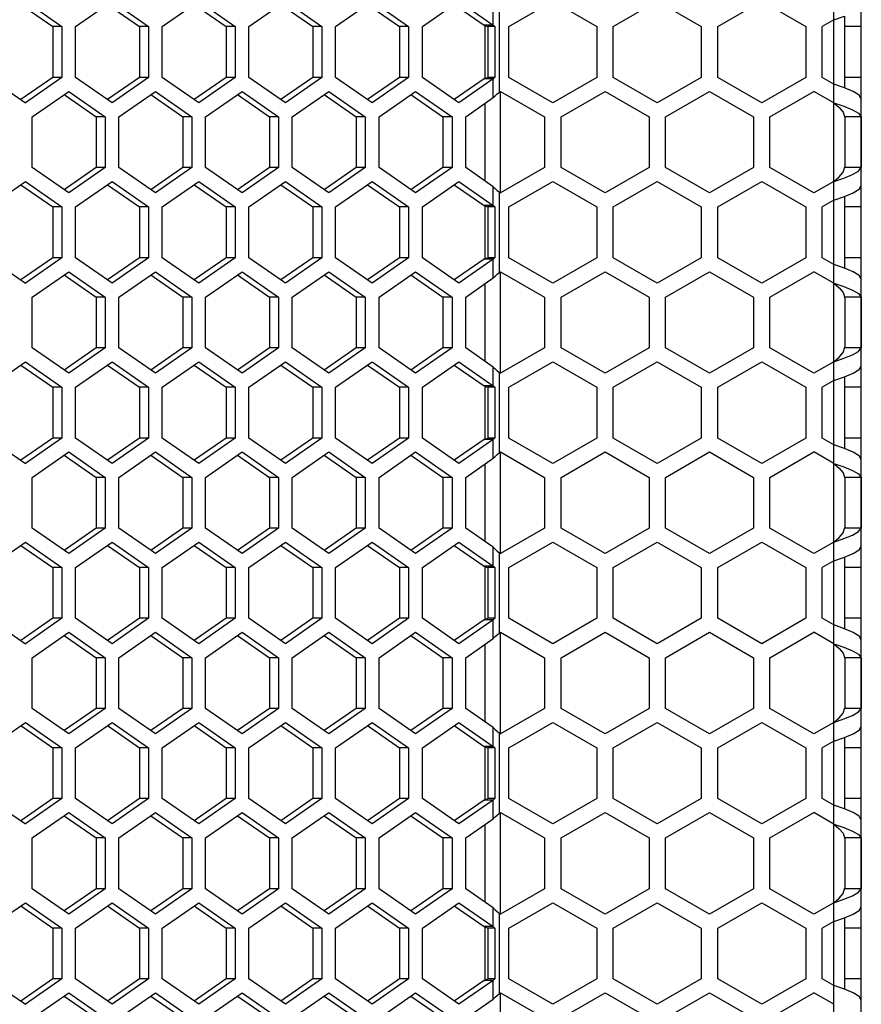
# Model space of a CAD drawing. Units: millimetres. Extents: x 58 to 3255, y 65 to 1877.
# Drawn here: x 786 to 862, y 678 to 767 of the extents above; entities that cross this region are included whole.
import ezdxf

# ---------------------------------------------------------------- set-up
doc = ezdxf.new("R2010")
doc.units = ezdxf.units.MM
doc.header["$LTSCALE"] = 181.49824
doc.layers.get('0').update_dxf_attribs({"linetype": 'CONTINUOUS'})

msp = doc.modelspace()

# ---------------------------------------------------------------- linework, layer by layer
at = {"color": 9, "linetype": 'Continuous'}
for p, q in [((859.898, 613.303), (859.898, 1407.303)), ((828.931, 766.745), (828.931, 768.45)), ((829.489, 760.66), (829.489, 767.945)), ((828.199, 761.86), (828.199, 766.745)), ((828.931, 760.155), (828.931, 761.86)), ((829.594, 751.545), (829.594, 760.721)), ((828.199, 752.56), (828.199, 759.645)), ((828.931, 750.345), (828.931, 752.05)), ((829.489, 744.26), (829.489, 751.545)), ((828.199, 745.46), (828.199, 750.345)), ((828.931, 743.755), (828.931, 745.46)), ((829.594, 735.145), (829.594, 744.321)), ((828.199, 736.16), (828.199, 743.245)), ((828.931, 733.945), (828.931, 735.65)), ((829.489, 727.86), (829.489, 735.145)), ((828.199, 729.06), (828.199, 733.945)), ((828.931, 727.355), (828.931, 729.06)), ((829.594, 718.745), (829.594, 727.921)), ((828.199, 719.76), (828.199, 726.845)), ((828.931, 717.545), (828.931, 719.25)), ((829.489, 711.46), (829.489, 718.745)), ((828.199, 712.66), (828.199, 717.545)), ((828.931, 710.955), (828.931, 712.66)), ((829.594, 702.345), (829.594, 711.521)), ((828.199, 703.36), (828.199, 710.445)), ((828.931, 701.145), (828.931, 702.85)), ((829.489, 695.06), (829.489, 702.345)), ((828.199, 696.26), (828.199, 701.145)), ((828.931, 694.555), (828.931, 696.26)), ((829.594, 685.945), (829.594, 695.121)), ((828.199, 686.96), (828.199, 694.045)), ((828.931, 684.745), (828.931, 686.45)), ((829.489, 678.66), (829.489, 685.945)), ((828.199, 679.86), (828.199, 684.745)), ((828.931, 678.155), (828.931, 679.86)), ((829.594, 669.545), (829.594, 678.721))]:
    msp.add_line(p, q, dxfattribs=at)
at = {"color": 3, "linetype": 'Continuous'}
for p, q in [((862.398, 613.303), (862.398, 1407.303)), ((786.394, 768.921), (789.713, 766.612)), ((790.958, 766.612), (794.276, 768.921)), ((794.276, 768.921), (797.595, 766.612)), ((798.84, 766.612), (802.158, 768.921)), ((802.158, 768.921), (805.477, 766.612)), ((806.721, 766.612), (810.04, 768.921)), ((810.04, 768.921), (813.359, 766.612)), ((814.603, 766.612), (817.922, 768.921)), ((817.922, 768.921), (821.241, 766.612)), ((822.485, 766.612), (825.804, 768.921)), ((825.804, 768.921), (828.931, 766.745)), ((830.345, 766.612), (834.345, 768.921)), ((834.345, 768.921), (838.345, 766.612)), ((839.845, 766.612), (843.845, 768.921)), ((843.845, 768.921), (847.845, 766.612)), ((849.345, 766.612), (853.345, 768.921)), ((853.345, 768.921), (857.345, 766.612)), ((859.898, 767.22), (860.856, 767.555)), ((859.898, 767.22), (858.845, 766.612)), ((789.713, 766.612), (789.713, 761.993)), ((790.958, 761.993), (790.958, 766.612)), ((797.595, 766.612), (797.595, 761.993)), ((798.84, 761.993), (798.84, 766.612)), ((805.477, 766.612), (805.477, 761.993)), ((806.721, 761.993), (806.721, 766.612)), ((813.359, 766.612), (813.359, 761.993)), ((814.603, 761.993), (814.603, 766.612)), ((821.241, 766.612), (821.241, 761.993)), ((822.485, 761.993), (822.485, 766.612)), ((829.067, 766.612), (829.067, 761.993)), ((830.345, 761.993), (830.345, 766.612)), ((838.345, 766.612), (838.345, 761.993)), ((839.845, 761.993), (839.845, 766.612)), ((847.845, 766.612), (847.845, 761.993)), ((849.345, 761.993), (849.345, 766.612)), ((857.345, 766.612), (857.345, 761.993)), ((858.845, 761.993), (858.845, 766.612)), ((789.713, 761.993), (786.394, 759.684)), ((794.276, 759.684), (790.958, 761.993)), ((797.595, 761.993), (794.276, 759.684)), ((802.158, 759.684), (798.84, 761.993)), ((805.477, 761.993), (802.158, 759.684)), ((810.04, 759.684), (806.721, 761.993)), ((813.359, 761.993), (810.04, 759.684)), ((817.922, 759.684), (814.603, 761.993)), ((821.241, 761.993), (817.922, 759.684)), ((825.804, 759.684), (822.485, 761.993)), ((828.931, 761.86), (825.804, 759.684)), ((834.345, 759.684), (830.345, 761.993)), ((838.345, 761.993), (834.345, 759.684)), ((843.845, 759.684), (839.845, 761.993)), ((847.845, 761.993), (843.845, 759.684)), ((853.345, 759.684), (849.345, 761.993)), ((857.345, 761.993), (853.345, 759.684)), ((859.898, 761.385), (858.845, 761.993)), ((860.856, 761.05), (859.898, 761.385)), ((784.317, 761.13), (786.394, 759.684)), ((787.017, 758.412), (790.335, 760.721)), ((790.335, 760.721), (793.654, 758.412)), ((794.899, 758.412), (798.217, 760.721)), ((798.217, 760.721), (801.536, 758.412)), ((802.781, 758.412), (806.099, 760.721)), ((806.099, 760.721), (809.418, 758.412)), ((810.662, 758.412), (813.981, 760.721)), ((813.981, 760.721), (817.3, 758.412)), ((818.544, 758.412), (821.863, 760.721)), ((821.863, 760.721), (825.182, 758.412)), ((829.489, 760.66), (829.595, 760.721)), ((829.595, 760.721), (833.595, 758.412)), ((835.095, 758.412), (839.095, 760.721)), ((839.095, 760.721), (843.095, 758.412)), ((844.595, 758.412), (848.595, 760.721)), ((848.595, 760.721), (852.595, 758.412)), ((854.095, 758.412), (858.095, 760.721)), ((859.898, 759.68), (858.095, 760.721)), ((861.666, 760.715), (860.856, 761.05)), ((826.426, 758.412), (828.931, 760.155)), ((859.898, 759.68), (860.807, 759.363)), ((860.807, 759.363), (861.59, 759.046)), ((861.59, 759.046), (862.142, 758.729)), ((862.142, 758.729), (862.389, 758.412)), ((787.017, 753.793), (787.017, 758.412)), ((793.654, 758.412), (793.654, 753.793)), ((794.899, 753.793), (794.899, 758.412)), ((801.536, 758.412), (801.536, 753.793)), ((802.781, 753.793), (802.781, 758.412)), ((809.418, 758.412), (809.418, 753.793)), ((810.662, 753.793), (810.662, 758.412)), ((817.3, 758.412), (817.3, 753.793)), ((818.544, 753.793), (818.544, 758.412)), ((825.182, 758.412), (825.182, 753.793)), ((826.426, 753.793), (826.426, 758.412)), ((833.595, 758.412), (833.595, 753.793)), ((835.095, 753.793), (835.095, 758.412)), ((843.095, 758.412), (843.095, 753.793)), ((844.595, 753.793), (844.595, 758.412)), ((852.595, 758.412), (852.595, 753.793)), ((854.095, 753.793), (854.095, 758.412)), ((862.389, 758.412), (862.389, 753.793)), ((790.335, 751.484), (787.017, 753.793)), ((793.654, 753.793), (790.335, 751.484)), ((798.217, 751.484), (794.899, 753.793)), ((801.536, 753.793), (798.217, 751.484)), ((806.099, 751.484), (802.781, 753.793)), ((809.418, 753.793), (806.099, 751.484)), ((813.981, 751.484), (810.662, 753.793)), ((817.3, 753.793), (813.981, 751.484)), ((821.863, 751.484), (818.544, 753.793)), ((825.182, 753.793), (821.863, 751.484)), ((828.931, 752.05), (826.426, 753.793)), ((833.595, 753.793), (829.595, 751.484)), ((839.095, 751.484), (835.095, 753.793)), ((843.095, 753.793), (839.095, 751.484)), ((848.595, 751.484), (844.595, 753.793)), ((852.595, 753.793), (848.595, 751.484)), ((858.095, 751.484), (854.095, 753.793)), ((861.59, 753.159), (862.142, 753.476)), ((862.142, 753.476), (862.389, 753.793)), ((784.317, 751.075), (786.394, 752.521)), ((786.394, 752.521), (789.713, 750.212)), ((790.958, 750.212), (794.276, 752.521)), ((794.276, 752.521), (797.595, 750.212)), ((798.84, 750.212), (802.158, 752.521)), ((802.158, 752.521), (805.477, 750.212)), ((806.721, 750.212), (810.04, 752.521)), ((810.04, 752.521), (813.359, 750.212)), ((814.603, 750.212), (817.922, 752.521)), ((817.922, 752.521), (821.241, 750.212)), ((822.485, 750.212), (825.804, 752.521)), ((825.804, 752.521), (828.931, 750.345)), ((830.345, 750.212), (834.345, 752.521)), ((834.345, 752.521), (838.345, 750.212)), ((839.845, 750.212), (843.845, 752.521)), ((843.845, 752.521), (847.845, 750.212)), ((849.345, 750.212), (853.345, 752.521)), ((853.345, 752.521), (857.345, 750.212)), ((859.898, 752.525), (858.095, 751.484)), ((859.898, 752.525), (860.807, 752.842)), ((860.807, 752.842), (861.59, 753.159)), ((829.489, 751.545), (829.595, 751.484)), ((860.856, 751.155), (861.666, 751.49)), ((861.666, 751.49), (862.207, 751.824)), ((862.207, 751.824), (862.398, 752.16)), ((859.898, 750.82), (858.845, 750.212)), ((859.898, 750.82), (860.856, 751.155)), ((789.713, 750.212), (789.713, 745.593)), ((790.958, 745.593), (790.958, 750.212)), ((797.595, 750.212), (797.595, 745.593)), ((798.84, 745.593), (798.84, 750.212)), ((805.477, 750.212), (805.477, 745.593)), ((806.721, 745.593), (806.721, 750.212)), ((813.359, 750.212), (813.359, 745.593)), ((814.603, 745.593), (814.603, 750.212)), ((821.241, 750.212), (821.241, 745.593)), ((822.485, 745.593), (822.485, 750.212)), ((829.067, 750.212), (829.067, 745.593)), ((830.345, 745.593), (830.345, 750.212)), ((838.345, 750.212), (838.345, 745.593)), ((839.845, 745.593), (839.845, 750.212)), ((847.845, 750.212), (847.845, 745.593)), ((849.345, 745.593), (849.345, 750.212)), ((857.345, 750.212), (857.345, 745.593)), ((858.845, 745.593), (858.845, 750.212)), ((789.713, 745.593), (786.394, 743.284)), ((794.276, 743.284), (790.958, 745.593)), ((797.595, 745.593), (794.276, 743.284)), ((802.158, 743.284), (798.84, 745.593)), ((805.477, 745.593), (802.158, 743.284)), ((810.04, 743.284), (806.721, 745.593)), ((813.359, 745.593), (810.04, 743.284)), ((817.922, 743.284), (814.603, 745.593)), ((821.241, 745.593), (817.922, 743.284)), ((825.804, 743.284), (822.485, 745.593)), ((828.931, 745.46), (825.804, 743.284)), ((834.345, 743.284), (830.345, 745.593)), ((838.345, 745.593), (834.345, 743.284)), ((843.845, 743.284), (839.845, 745.593)), ((847.845, 745.593), (843.845, 743.284)), ((853.345, 743.284), (849.345, 745.593)), ((857.345, 745.593), (853.345, 743.284)), ((859.898, 744.985), (858.845, 745.593)), ((784.317, 744.73), (786.394, 743.284)), ((787.017, 742.012), (790.335, 744.321)), ((790.335, 744.321), (793.654, 742.012)), ((794.899, 742.012), (798.217, 744.321)), ((798.217, 744.321), (801.536, 742.012)), ((802.781, 742.012), (806.099, 744.321)), ((806.099, 744.321), (809.418, 742.012)), ((810.662, 742.012), (813.981, 744.321)), ((813.981, 744.321), (817.3, 742.012)), ((818.544, 742.012), (821.863, 744.321)), ((821.863, 744.321), (825.182, 742.012)), ((829.489, 744.26), (829.595, 744.321)), ((829.595, 744.321), (833.595, 742.012)), ((835.095, 742.012), (839.095, 744.321)), ((839.095, 744.321), (843.095, 742.012)), ((844.595, 742.012), (848.595, 744.321)), ((848.595, 744.321), (852.595, 742.012)), ((854.095, 742.012), (858.095, 744.321)), ((859.898, 743.28), (858.095, 744.321)), ((860.856, 744.65), (859.898, 744.985)), ((861.666, 744.315), (860.856, 744.65)), ((826.426, 742.012), (828.931, 743.755)), ((859.898, 743.28), (860.807, 742.963)), ((860.807, 742.963), (861.59, 742.646)), ((861.59, 742.646), (862.142, 742.329)), ((787.017, 737.393), (787.017, 742.012)), ((793.654, 742.012), (793.654, 737.393)), ((794.899, 737.393), (794.899, 742.012)), ((801.536, 742.012), (801.536, 737.393)), ((802.781, 737.393), (802.781, 742.012)), ((809.418, 742.012), (809.418, 737.393)), ((810.662, 737.393), (810.662, 742.012)), ((817.3, 742.012), (817.3, 737.393)), ((818.544, 737.393), (818.544, 742.012)), ((825.182, 742.012), (825.182, 737.393)), ((826.426, 737.393), (826.426, 742.012)), ((833.595, 742.012), (833.595, 737.393)), ((835.095, 737.393), (835.095, 742.012)), ((843.095, 742.012), (843.095, 737.393)), ((844.595, 737.393), (844.595, 742.012)), ((852.595, 742.012), (852.595, 737.393)), ((854.095, 737.393), (854.095, 742.012)), ((862.142, 742.329), (862.389, 742.012)), ((862.389, 742.012), (862.389, 737.393)), ((790.335, 735.084), (787.017, 737.393)), ((793.654, 737.393), (790.335, 735.084)), ((798.217, 735.084), (794.899, 737.393)), ((801.536, 737.393), (798.217, 735.084)), ((806.099, 735.084), (802.781, 737.393)), ((809.418, 737.393), (806.099, 735.084)), ((813.981, 735.084), (810.662, 737.393)), ((817.3, 737.393), (813.981, 735.084)), ((821.863, 735.084), (818.544, 737.393)), ((825.182, 737.393), (821.863, 735.084)), ((828.931, 735.65), (826.426, 737.393)), ((833.595, 737.393), (829.595, 735.084)), ((839.095, 735.084), (835.095, 737.393)), ((843.095, 737.393), (839.095, 735.084)), ((848.595, 735.084), (844.595, 737.393)), ((852.595, 737.393), (848.595, 735.084)), ((858.095, 735.084), (854.095, 737.393)), ((862.142, 737.076), (862.389, 737.393)), ((859.898, 736.125), (860.807, 736.442)), ((860.807, 736.442), (861.59, 736.759)), ((861.59, 736.759), (862.142, 737.076)), ((784.317, 734.675), (786.394, 736.121)), ((786.394, 736.121), (789.713, 733.812)), ((790.958, 733.812), (794.276, 736.121)), ((794.276, 736.121), (797.595, 733.812)), ((798.84, 733.812), (802.158, 736.121)), ((802.158, 736.121), (805.477, 733.812)), ((806.721, 733.812), (810.04, 736.121)), ((810.04, 736.121), (813.359, 733.812)), ((814.603, 733.812), (817.922, 736.121)), ((817.922, 736.121), (821.241, 733.812)), ((822.485, 733.812), (825.804, 736.121)), ((825.804, 736.121), (828.931, 733.945)), ((830.345, 733.812), (834.345, 736.121)), ((834.345, 736.121), (838.345, 733.812)), ((839.845, 733.812), (843.845, 736.121)), ((843.845, 736.121), (847.845, 733.812)), ((849.345, 733.812), (853.345, 736.121)), ((853.345, 736.121), (857.345, 733.812)), ((859.898, 736.125), (858.095, 735.084)), ((861.666, 735.09), (862.207, 735.424)), ((862.207, 735.424), (862.398, 735.76)), ((829.489, 735.145), (829.595, 735.084)), ((859.898, 734.42), (858.845, 733.812)), ((859.898, 734.42), (860.856, 734.755)), ((860.856, 734.755), (861.666, 735.09)), ((789.713, 733.812), (789.713, 729.193)), ((790.958, 729.193), (790.958, 733.812)), ((797.595, 733.812), (797.595, 729.193)), ((798.84, 729.193), (798.84, 733.812)), ((805.477, 733.812), (805.477, 729.193)), ((806.721, 729.193), (806.721, 733.812)), ((813.359, 733.812), (813.359, 729.193)), ((814.603, 729.193), (814.603, 733.812)), ((821.241, 733.812), (821.241, 729.193)), ((822.485, 729.193), (822.485, 733.812)), ((829.067, 733.812), (829.067, 729.193)), ((830.345, 729.193), (830.345, 733.812)), ((838.345, 733.812), (838.345, 729.193)), ((839.845, 729.193), (839.845, 733.812)), ((847.845, 733.812), (847.845, 729.193)), ((849.345, 729.193), (849.345, 733.812)), ((857.345, 733.812), (857.345, 729.193)), ((858.845, 729.193), (858.845, 733.812)), ((789.713, 729.193), (786.394, 726.884)), ((794.276, 726.884), (790.958, 729.193)), ((797.595, 729.193), (794.276, 726.884)), ((802.158, 726.884), (798.84, 729.193)), ((805.477, 729.193), (802.158, 726.884)), ((810.04, 726.884), (806.721, 729.193)), ((813.359, 729.193), (810.04, 726.884)), ((817.922, 726.884), (814.603, 729.193)), ((821.241, 729.193), (817.922, 726.884)), ((825.804, 726.884), (822.485, 729.193)), ((828.931, 729.06), (825.804, 726.884)), ((834.345, 726.884), (830.345, 729.193)), ((838.345, 729.193), (834.345, 726.884)), ((843.845, 726.884), (839.845, 729.193)), ((847.845, 729.193), (843.845, 726.884)), ((853.345, 726.884), (849.345, 729.193)), ((857.345, 729.193), (853.345, 726.884)), ((859.898, 728.585), (858.845, 729.193)), ((784.317, 728.33), (786.394, 726.884)), ((860.856, 728.25), (859.898, 728.585)), ((861.666, 727.915), (860.856, 728.25)), ((787.017, 725.612), (790.335, 727.921)), ((790.335, 727.921), (793.654, 725.612)), ((794.899, 725.612), (798.217, 727.921)), ((798.217, 727.921), (801.536, 725.612)), ((802.781, 725.612), (806.099, 727.921)), ((806.099, 727.921), (809.418, 725.612)), ((810.662, 725.612), (813.981, 727.921)), ((813.981, 727.921), (817.3, 725.612)), ((818.544, 725.612), (821.863, 727.921)), ((821.863, 727.921), (825.182, 725.612)), ((826.426, 725.612), (828.931, 727.355)), ((829.489, 727.86), (829.595, 727.921)), ((829.595, 727.921), (833.595, 725.612)), ((835.095, 725.612), (839.095, 727.921)), ((839.095, 727.921), (843.095, 725.612)), ((844.595, 725.612), (848.595, 727.921)), ((848.595, 727.921), (852.595, 725.612)), ((854.095, 725.612), (858.095, 727.921)), ((859.898, 726.88), (858.095, 727.921)), ((859.898, 726.88), (860.807, 726.563)), ((860.807, 726.563), (861.59, 726.246)), ((787.017, 720.993), (787.017, 725.612)), ((793.654, 725.612), (793.654, 720.993)), ((794.899, 720.993), (794.899, 725.612)), ((801.536, 725.612), (801.536, 720.993)), ((802.781, 720.993), (802.781, 725.612)), ((809.418, 725.612), (809.418, 720.993)), ((810.662, 720.993), (810.662, 725.612)), ((817.3, 725.612), (817.3, 720.993)), ((818.544, 720.993), (818.544, 725.612)), ((825.182, 725.612), (825.182, 720.993)), ((826.426, 720.993), (826.426, 725.612)), ((833.595, 725.612), (833.595, 720.993)), ((835.095, 720.993), (835.095, 725.612)), ((843.095, 725.612), (843.095, 720.993)), ((844.595, 720.993), (844.595, 725.612)), ((852.595, 725.612), (852.595, 720.993)), ((854.095, 720.993), (854.095, 725.612)), ((861.59, 726.246), (862.142, 725.929)), ((862.142, 725.929), (862.389, 725.612)), ((862.389, 725.612), (862.389, 720.993)), ((790.335, 718.684), (787.017, 720.993)), ((793.654, 720.993), (790.335, 718.684)), ((798.217, 718.684), (794.899, 720.993)), ((801.536, 720.993), (798.217, 718.684)), ((806.099, 718.684), (802.781, 720.993)), ((809.418, 720.993), (806.099, 718.684)), ((813.981, 718.684), (810.662, 720.993)), ((817.3, 720.993), (813.981, 718.684)), ((821.863, 718.684), (818.544, 720.993)), ((825.182, 720.993), (821.863, 718.684)), ((828.931, 719.25), (826.426, 720.993)), ((833.595, 720.993), (829.595, 718.684)), ((839.095, 718.684), (835.095, 720.993)), ((843.095, 720.993), (839.095, 718.684)), ((848.595, 718.684), (844.595, 720.993)), ((852.595, 720.993), (848.595, 718.684)), ((858.095, 718.684), (854.095, 720.993)), ((862.142, 720.676), (862.389, 720.993)), ((860.807, 720.042), (861.59, 720.359)), ((861.59, 720.359), (862.142, 720.676)), ((784.317, 718.275), (786.394, 719.721)), ((786.394, 719.721), (789.713, 717.412)), ((790.958, 717.412), (794.276, 719.721)), ((794.276, 719.721), (797.595, 717.412)), ((798.84, 717.412), (802.158, 719.721)), ((802.158, 719.721), (805.477, 717.412)), ((806.721, 717.412), (810.04, 719.721)), ((810.04, 719.721), (813.359, 717.412)), ((814.603, 717.412), (817.922, 719.721)), ((817.922, 719.721), (821.241, 717.412)), ((822.485, 717.412), (825.804, 719.721)), ((825.804, 719.721), (828.931, 717.545)), ((830.345, 717.412), (834.345, 719.721)), ((834.345, 719.721), (838.345, 717.412)), ((839.845, 717.412), (843.845, 719.721)), ((843.845, 719.721), (847.845, 717.412)), ((849.345, 717.412), (853.345, 719.721)), ((853.345, 719.721), (857.345, 717.412)), ((859.898, 719.725), (858.095, 718.684)), ((859.898, 719.725), (860.807, 720.042)), ((862.207, 719.024), (862.398, 719.36)), ((829.489, 718.745), (829.595, 718.684)), ((859.898, 718.02), (860.856, 718.355)), ((860.856, 718.355), (861.666, 718.69)), ((861.666, 718.69), (862.207, 719.024)), ((789.713, 717.412), (789.713, 712.793)), ((790.958, 712.793), (790.958, 717.412)), ((797.595, 717.412), (797.595, 712.793)), ((798.84, 712.793), (798.84, 717.412)), ((805.477, 717.412), (805.477, 712.793)), ((806.721, 712.793), (806.721, 717.412)), ((813.359, 717.412), (813.359, 712.793)), ((814.603, 712.793), (814.603, 717.412)), ((821.241, 717.412), (821.241, 712.793)), ((822.485, 712.793), (822.485, 717.412)), ((829.067, 717.412), (829.067, 712.793)), ((830.345, 712.793), (830.345, 717.412)), ((838.345, 717.412), (838.345, 712.793)), ((839.845, 712.793), (839.845, 717.412)), ((847.845, 717.412), (847.845, 712.793)), ((849.345, 712.793), (849.345, 717.412)), ((857.345, 717.412), (857.345, 712.793)), ((859.898, 718.02), (858.845, 717.412)), ((858.845, 712.793), (858.845, 717.412)), ((789.713, 712.793), (786.394, 710.484)), ((794.276, 710.484), (790.958, 712.793)), ((797.595, 712.793), (794.276, 710.484)), ((802.158, 710.484), (798.84, 712.793)), ((805.477, 712.793), (802.158, 710.484)), ((810.04, 710.484), (806.721, 712.793)), ((813.359, 712.793), (810.04, 710.484)), ((817.922, 710.484), (814.603, 712.793)), ((821.241, 712.793), (817.922, 710.484)), ((825.804, 710.484), (822.485, 712.793)), ((828.931, 712.66), (825.804, 710.484)), ((834.345, 710.484), (830.345, 712.793)), ((838.345, 712.793), (834.345, 710.484)), ((843.845, 710.484), (839.845, 712.793)), ((847.845, 712.793), (843.845, 710.484)), ((853.345, 710.484), (849.345, 712.793)), ((857.345, 712.793), (853.345, 710.484)), ((859.898, 712.185), (858.845, 712.793)), ((860.856, 711.85), (859.898, 712.185)), ((784.317, 711.93), (786.394, 710.484)), ((787.017, 709.212), (790.335, 711.521)), ((790.335, 711.521), (793.654, 709.212)), ((794.899, 709.212), (798.217, 711.521)), ((798.217, 711.521), (801.536, 709.212)), ((802.781, 709.212), (806.099, 711.521)), ((806.099, 711.521), (809.418, 709.212)), ((810.662, 709.212), (813.981, 711.521)), ((813.981, 711.521), (817.3, 709.212)), ((818.544, 709.212), (821.863, 711.521)), ((821.863, 711.521), (825.182, 709.212)), ((829.489, 711.46), (829.595, 711.521)), ((829.595, 711.521), (833.595, 709.212)), ((835.095, 709.212), (839.095, 711.521)), ((839.095, 711.521), (843.095, 709.212)), ((844.595, 709.212), (848.595, 711.521)), ((848.595, 711.521), (852.595, 709.212)), ((854.095, 709.212), (858.095, 711.521)), ((859.898, 710.48), (858.095, 711.521)), ((861.666, 711.515), (860.856, 711.85)), ((826.426, 709.212), (828.931, 710.955)), ((859.898, 710.48), (860.807, 710.163)), ((860.807, 710.163), (861.59, 709.846)), ((861.59, 709.846), (862.142, 709.529)), ((862.142, 709.529), (862.389, 709.212)), ((787.017, 704.593), (787.017, 709.212)), ((793.654, 709.212), (793.654, 704.593)), ((794.899, 704.593), (794.899, 709.212)), ((801.536, 709.212), (801.536, 704.593)), ((802.781, 704.593), (802.781, 709.212)), ((809.418, 709.212), (809.418, 704.593)), ((810.662, 704.593), (810.662, 709.212)), ((817.3, 709.212), (817.3, 704.593)), ((818.544, 704.593), (818.544, 709.212)), ((825.182, 709.212), (825.182, 704.593)), ((826.426, 704.593), (826.426, 709.212)), ((833.595, 709.212), (833.595, 704.593)), ((835.095, 704.593), (835.095, 709.212)), ((843.095, 709.212), (843.095, 704.593)), ((844.595, 704.593), (844.595, 709.212)), ((852.595, 709.212), (852.595, 704.593)), ((854.095, 704.593), (854.095, 709.212)), ((862.389, 709.212), (862.389, 704.593)), ((790.335, 702.284), (787.017, 704.593)), ((793.654, 704.593), (790.335, 702.284)), ((798.217, 702.284), (794.899, 704.593)), ((801.536, 704.593), (798.217, 702.284)), ((806.099, 702.284), (802.781, 704.593)), ((809.418, 704.593), (806.099, 702.284)), ((813.981, 702.284), (810.662, 704.593)), ((817.3, 704.593), (813.981, 702.284)), ((821.863, 702.284), (818.544, 704.593)), ((825.182, 704.593), (821.863, 702.284)), ((828.931, 702.85), (826.426, 704.593)), ((833.595, 704.593), (829.595, 702.284)), ((839.095, 702.284), (835.095, 704.593)), ((843.095, 704.593), (839.095, 702.284)), ((848.595, 702.284), (844.595, 704.593)), ((852.595, 704.593), (848.595, 702.284)), ((858.095, 702.284), (854.095, 704.593)), ((860.807, 703.642), (861.59, 703.959)), ((861.59, 703.959), (862.142, 704.276)), ((862.142, 704.276), (862.389, 704.593)), ((784.317, 701.875), (786.394, 703.321)), ((786.394, 703.321), (789.713, 701.012)), ((790.958, 701.012), (794.276, 703.321)), ((794.276, 703.321), (797.595, 701.012)), ((798.84, 701.012), (802.158, 703.321)), ((802.158, 703.321), (805.477, 701.012)), ((806.721, 701.012), (810.04, 703.321)), ((810.04, 703.321), (813.359, 701.012)), ((814.603, 701.012), (817.922, 703.321)), ((817.922, 703.321), (821.241, 701.012)), ((822.485, 701.012), (825.804, 703.321)), ((825.804, 703.321), (828.931, 701.145)), ((830.345, 701.012), (834.345, 703.321)), ((834.345, 703.321), (838.345, 701.012)), ((839.845, 701.012), (843.845, 703.321)), ((843.845, 703.321), (847.845, 701.012)), ((849.345, 701.012), (853.345, 703.321)), ((853.345, 703.321), (857.345, 701.012)), ((859.898, 703.325), (858.095, 702.284)), ((859.898, 703.325), (860.807, 703.642)), ((829.489, 702.345), (829.595, 702.284)), ((860.856, 701.955), (861.666, 702.29)), ((861.666, 702.29), (862.207, 702.624)), ((862.207, 702.624), (862.398, 702.96)), ((859.898, 701.62), (858.845, 701.012)), ((859.898, 701.62), (860.856, 701.955)), ((789.713, 701.012), (789.713, 696.393)), ((790.958, 696.393), (790.958, 701.012)), ((797.595, 701.012), (797.595, 696.393)), ((798.84, 696.393), (798.84, 701.012)), ((805.477, 701.012), (805.477, 696.393)), ((806.721, 696.393), (806.721, 701.012)), ((813.359, 701.012), (813.359, 696.393)), ((814.603, 696.393), (814.603, 701.012)), ((821.241, 701.012), (821.241, 696.393)), ((822.485, 696.393), (822.485, 701.012)), ((829.067, 701.012), (829.067, 696.393)), ((830.345, 696.393), (830.345, 701.012)), ((838.345, 701.012), (838.345, 696.393)), ((839.845, 696.393), (839.845, 701.012)), ((847.845, 701.012), (847.845, 696.393)), ((849.345, 696.393), (849.345, 701.012)), ((857.345, 701.012), (857.345, 696.393)), ((858.845, 696.393), (858.845, 701.012)), ((789.713, 696.393), (786.394, 694.084)), ((794.276, 694.084), (790.958, 696.393)), ((797.595, 696.393), (794.276, 694.084)), ((802.158, 694.084), (798.84, 696.393)), ((805.477, 696.393), (802.158, 694.084)), ((810.04, 694.084), (806.721, 696.393)), ((813.359, 696.393), (810.04, 694.084)), ((817.922, 694.084), (814.603, 696.393)), ((821.241, 696.393), (817.922, 694.084)), ((825.804, 694.084), (822.485, 696.393)), ((828.931, 696.26), (825.804, 694.084)), ((834.345, 694.084), (830.345, 696.393)), ((838.345, 696.393), (834.345, 694.084)), ((843.845, 694.084), (839.845, 696.393)), ((847.845, 696.393), (843.845, 694.084)), ((853.345, 694.084), (849.345, 696.393)), ((857.345, 696.393), (853.345, 694.084)), ((859.898, 695.785), (858.845, 696.393)), ((784.317, 695.53), (786.394, 694.084)), ((787.017, 692.812), (790.335, 695.121)), ((790.335, 695.121), (793.654, 692.812)), ((794.899, 692.812), (798.217, 695.121)), ((798.217, 695.121), (801.536, 692.812)), ((802.781, 692.812), (806.099, 695.121)), ((806.099, 695.121), (809.418, 692.812)), ((810.662, 692.812), (813.981, 695.121)), ((813.981, 695.121), (817.3, 692.812)), ((818.544, 692.812), (821.863, 695.121)), ((821.863, 695.121), (825.182, 692.812)), ((829.489, 695.06), (829.595, 695.121)), ((829.595, 695.121), (833.595, 692.812)), ((835.095, 692.812), (839.095, 695.121)), ((839.095, 695.121), (843.095, 692.812)), ((844.595, 692.812), (848.595, 695.121)), ((848.595, 695.121), (852.595, 692.812)), ((854.095, 692.812), (858.095, 695.121)), ((859.898, 694.08), (858.095, 695.121)), ((860.856, 695.45), (859.898, 695.785)), ((861.666, 695.115), (860.856, 695.45)), ((826.426, 692.812), (828.931, 694.555)), ((859.898, 694.08), (860.807, 693.763)), ((860.807, 693.763), (861.59, 693.446)), ((861.59, 693.446), (862.142, 693.129)), ((787.017, 688.193), (787.017, 692.812)), ((793.654, 692.812), (793.654, 688.193)), ((794.899, 688.193), (794.899, 692.812)), ((801.536, 692.812), (801.536, 688.193)), ((802.781, 688.193), (802.781, 692.812)), ((809.418, 692.812), (809.418, 688.193)), ((810.662, 688.193), (810.662, 692.812)), ((817.3, 692.812), (817.3, 688.193)), ((818.544, 688.193), (818.544, 692.812)), ((825.182, 692.812), (825.182, 688.193)), ((826.426, 688.193), (826.426, 692.812)), ((833.595, 692.812), (833.595, 688.193)), ((835.095, 688.193), (835.095, 692.812)), ((843.095, 692.812), (843.095, 688.193)), ((844.595, 688.193), (844.595, 692.812)), ((852.595, 692.812), (852.595, 688.193)), ((854.095, 688.193), (854.095, 692.812)), ((862.142, 693.129), (862.389, 692.812)), ((862.389, 692.812), (862.389, 688.193)), ((790.335, 685.884), (787.017, 688.193)), ((793.654, 688.193), (790.335, 685.884)), ((798.217, 685.884), (794.899, 688.193)), ((801.536, 688.193), (798.217, 685.884)), ((806.099, 685.884), (802.781, 688.193)), ((809.418, 688.193), (806.099, 685.884)), ((813.981, 685.884), (810.662, 688.193)), ((817.3, 688.193), (813.981, 685.884)), ((821.863, 685.884), (818.544, 688.193)), ((825.182, 688.193), (821.863, 685.884)), ((828.931, 686.45), (826.426, 688.193)), ((833.595, 688.193), (829.595, 685.884)), ((839.095, 685.884), (835.095, 688.193)), ((843.095, 688.193), (839.095, 685.884)), ((848.595, 685.884), (844.595, 688.193)), ((852.595, 688.193), (848.595, 685.884)), ((858.095, 685.884), (854.095, 688.193)), ((861.59, 687.559), (862.142, 687.876)), ((862.142, 687.876), (862.389, 688.193)), ((859.898, 686.925), (860.807, 687.242)), ((860.807, 687.242), (861.59, 687.559)), ((784.317, 685.475), (786.394, 686.921)), ((786.394, 686.921), (789.713, 684.612)), ((790.958, 684.612), (794.276, 686.921)), ((794.276, 686.921), (797.595, 684.612)), ((798.84, 684.612), (802.158, 686.921)), ((802.158, 686.921), (805.477, 684.612)), ((806.721, 684.612), (810.04, 686.921)), ((810.04, 686.921), (813.359, 684.612)), ((814.603, 684.612), (817.922, 686.921)), ((817.922, 686.921), (821.241, 684.612)), ((822.485, 684.612), (825.804, 686.921)), ((825.804, 686.921), (828.931, 684.745)), ((830.345, 684.612), (834.345, 686.921)), ((834.345, 686.921), (838.345, 684.612)), ((839.845, 684.612), (843.845, 686.921)), ((843.845, 686.921), (847.845, 684.612)), ((849.345, 684.612), (853.345, 686.921)), ((853.345, 686.921), (857.345, 684.612)), ((859.898, 686.925), (858.095, 685.884)), ((861.666, 685.89), (862.207, 686.224)), ((862.207, 686.224), (862.398, 686.56)), ((829.489, 685.945), (829.595, 685.884)), ((859.898, 685.22), (858.845, 684.612)), ((859.898, 685.22), (860.856, 685.555)), ((860.856, 685.555), (861.666, 685.89)), ((789.713, 684.612), (789.713, 679.993)), ((790.958, 679.993), (790.958, 684.612)), ((797.595, 684.612), (797.595, 679.993)), ((798.84, 679.993), (798.84, 684.612)), ((805.477, 684.612), (805.477, 679.993)), ((806.721, 679.993), (806.721, 684.612)), ((813.359, 684.612), (813.359, 679.993)), ((814.603, 679.993), (814.603, 684.612)), ((821.241, 684.612), (821.241, 679.993)), ((822.485, 679.993), (822.485, 684.612)), ((829.067, 684.612), (829.067, 679.993)), ((830.345, 679.993), (830.345, 684.612)), ((838.345, 684.612), (838.345, 679.993)), ((839.845, 679.993), (839.845, 684.612)), ((847.845, 684.612), (847.845, 679.993)), ((849.345, 679.993), (849.345, 684.612)), ((857.345, 684.612), (857.345, 679.993)), ((858.845, 679.993), (858.845, 684.612)), ((789.713, 679.993), (786.394, 677.684)), ((794.276, 677.684), (790.958, 679.993)), ((797.595, 679.993), (794.276, 677.684)), ((802.158, 677.684), (798.84, 679.993)), ((805.477, 679.993), (802.158, 677.684)), ((810.04, 677.684), (806.721, 679.993)), ((813.359, 679.993), (810.04, 677.684)), ((817.922, 677.684), (814.603, 679.993)), ((821.241, 679.993), (817.922, 677.684)), ((825.804, 677.684), (822.485, 679.993)), ((828.931, 679.86), (825.804, 677.684)), ((834.345, 677.684), (830.345, 679.993)), ((838.345, 679.993), (834.345, 677.684)), ((843.845, 677.684), (839.845, 679.993)), ((847.845, 679.993), (843.845, 677.684)), ((853.345, 677.684), (849.345, 679.993)), ((857.345, 679.993), (853.345, 677.684)), ((859.898, 679.385), (858.845, 679.993)), ((784.317, 679.13), (786.394, 677.684)), ((860.856, 679.05), (859.898, 679.385)), ((861.666, 678.715), (860.856, 679.05)), ((787.017, 676.412), (790.335, 678.721)), ((790.335, 678.721), (793.654, 676.412)), ((794.899, 676.412), (798.217, 678.721)), ((798.217, 678.721), (801.536, 676.412)), ((802.781, 676.412), (806.099, 678.721)), ((806.099, 678.721), (809.418, 676.412)), ((810.662, 676.412), (813.981, 678.721)), ((813.981, 678.721), (817.3, 676.412)), ((818.544, 676.412), (821.863, 678.721)), ((821.863, 678.721), (825.182, 676.412)), ((826.426, 676.412), (828.931, 678.155)), ((829.489, 678.66), (829.595, 678.721)), ((829.595, 678.721), (833.595, 676.412)), ((835.095, 676.412), (839.095, 678.721)), ((839.095, 678.721), (843.095, 676.412)), ((844.595, 676.412), (848.595, 678.721)), ((848.595, 678.721), (852.595, 676.412)), ((854.095, 676.412), (858.095, 678.721)), ((859.898, 677.68), (858.095, 678.721))]:
    msp.add_line(p, q, dxfattribs=at)
at = {"color": 7, "linetype": 'Continuous'}
for p, q in [((785.976, 768.63), (788.876, 766.612)), ((793.858, 768.63), (796.758, 766.612)), ((801.74, 768.63), (804.64, 766.612)), ((809.621, 768.63), (812.521, 766.612)), ((817.503, 768.63), (820.403, 766.612)), ((825.385, 768.63), (828.094, 766.745)), ((860.898, 761.033), (860.898, 767.572)), ((828.931, 766.745), (828.094, 766.745)), ((788.876, 766.612), (788.876, 761.993)), ((789.713, 766.612), (788.876, 766.612)), ((796.758, 766.612), (796.758, 761.993)), ((797.595, 766.612), (796.758, 766.612)), ((804.64, 766.612), (804.64, 761.993)), ((805.477, 766.612), (804.64, 766.612)), ((812.521, 766.612), (812.521, 761.993)), ((813.359, 766.612), (812.521, 766.612)), ((820.403, 766.612), (820.403, 761.993)), ((821.241, 766.612), (820.403, 766.612)), ((828.433, 766.612), (828.433, 761.993)), ((829.067, 766.612), (828.433, 766.612)), ((862.398, 766.612), (860.898, 766.612)), ((788.876, 761.993), (785.976, 759.975)), ((789.713, 761.993), (788.876, 761.993)), ((796.758, 761.993), (793.858, 759.975)), ((797.595, 761.993), (796.758, 761.993)), ((804.64, 761.993), (801.74, 759.975)), ((805.477, 761.993), (804.64, 761.993)), ((812.521, 761.993), (809.621, 759.975)), ((813.359, 761.993), (812.521, 761.993)), ((820.403, 761.993), (817.503, 759.975)), ((821.241, 761.993), (820.403, 761.993)), ((828.094, 761.86), (825.385, 759.975)), ((828.931, 761.86), (828.094, 761.86)), ((829.067, 761.993), (828.433, 761.993)), ((862.398, 761.993), (860.898, 761.993)), ((789.917, 760.43), (792.817, 758.412)), ((797.799, 760.43), (800.699, 758.412)), ((805.681, 760.43), (808.58, 758.412)), ((813.562, 760.43), (816.462, 758.412)), ((821.444, 760.43), (824.344, 758.412)), ((860.735, 758.835), (860.898, 758.341)), ((792.817, 758.412), (792.817, 753.793)), ((793.654, 758.412), (792.817, 758.412)), ((800.699, 758.412), (800.699, 753.793)), ((801.536, 758.412), (800.699, 758.412)), ((808.58, 758.412), (808.58, 753.793)), ((809.418, 758.412), (808.58, 758.412)), ((816.462, 758.412), (816.462, 753.793)), ((817.3, 758.412), (816.462, 758.412)), ((824.344, 758.412), (824.344, 753.793)), ((825.182, 758.412), (824.344, 758.412)), ((862.389, 758.412), (860.898, 758.412)), ((860.898, 758.412), (860.898, 753.793)), ((792.817, 753.793), (789.917, 751.775)), ((793.654, 753.793), (792.817, 753.793)), ((800.699, 753.793), (797.799, 751.775)), ((801.536, 753.793), (800.699, 753.793)), ((808.58, 753.793), (805.681, 751.775)), ((809.418, 753.793), (808.58, 753.793)), ((816.462, 753.793), (813.562, 751.775)), ((817.3, 753.793), (816.462, 753.793)), ((824.344, 753.793), (821.444, 751.775)), ((825.182, 753.793), (824.344, 753.793)), ((860.735, 753.37), (860.898, 753.864)), ((862.389, 753.793), (860.898, 753.793)), ((785.976, 752.23), (788.876, 750.212)), ((793.858, 752.23), (796.758, 750.212)), ((801.74, 752.23), (804.64, 750.212)), ((809.621, 752.23), (812.521, 750.212)), ((817.503, 752.23), (820.403, 750.212)), ((825.385, 752.23), (828.094, 750.345)), ((860.898, 744.633), (860.898, 751.172)), ((788.876, 750.212), (788.876, 745.593)), ((789.713, 750.212), (788.876, 750.212)), ((796.758, 750.212), (796.758, 745.593)), ((797.595, 750.212), (796.758, 750.212)), ((804.64, 750.212), (804.64, 745.593)), ((805.477, 750.212), (804.64, 750.212)), ((812.521, 750.212), (812.521, 745.593)), ((813.359, 750.212), (812.521, 750.212)), ((820.403, 750.212), (820.403, 745.593)), ((821.241, 750.212), (820.403, 750.212)), ((828.931, 750.345), (828.094, 750.345)), ((828.433, 750.212), (828.433, 745.593)), ((829.067, 750.212), (828.433, 750.212)), ((862.398, 750.212), (860.898, 750.212)), ((788.876, 745.593), (785.976, 743.575)), ((789.713, 745.593), (788.876, 745.593)), ((796.758, 745.593), (793.858, 743.575)), ((797.595, 745.593), (796.758, 745.593)), ((804.64, 745.593), (801.74, 743.575)), ((805.477, 745.593), (804.64, 745.593)), ((812.521, 745.593), (809.621, 743.575)), ((813.359, 745.593), (812.521, 745.593)), ((820.403, 745.593), (817.503, 743.575)), ((821.241, 745.593), (820.403, 745.593)), ((828.094, 745.46), (825.385, 743.575)), ((828.931, 745.46), (828.094, 745.46)), ((829.067, 745.593), (828.433, 745.593)), ((862.398, 745.593), (860.898, 745.593)), ((789.917, 744.03), (792.817, 742.012)), ((797.799, 744.03), (800.699, 742.012)), ((805.681, 744.03), (808.58, 742.012)), ((813.562, 744.03), (816.462, 742.012)), ((821.444, 744.03), (824.344, 742.012)), ((792.817, 742.012), (792.817, 737.393)), ((793.654, 742.012), (792.817, 742.012)), ((800.699, 742.012), (800.699, 737.393)), ((801.536, 742.012), (800.699, 742.012)), ((808.58, 742.012), (808.58, 737.393)), ((809.418, 742.012), (808.58, 742.012)), ((816.462, 742.012), (816.462, 737.393)), ((817.3, 742.012), (816.462, 742.012)), ((824.344, 742.012), (824.344, 737.393)), ((825.182, 742.012), (824.344, 742.012)), ((860.735, 742.435), (860.898, 741.941)), ((862.389, 742.012), (860.898, 742.012)), ((860.898, 742.012), (860.898, 737.393)), ((792.817, 737.393), (789.917, 735.375)), ((793.654, 737.393), (792.817, 737.393)), ((800.699, 737.393), (797.799, 735.375)), ((801.536, 737.393), (800.699, 737.393)), ((808.58, 737.393), (805.681, 735.375)), ((809.418, 737.393), (808.58, 737.393)), ((816.462, 737.393), (813.562, 735.375)), ((817.3, 737.393), (816.462, 737.393)), ((824.344, 737.393), (821.444, 735.375)), ((825.182, 737.393), (824.344, 737.393)), ((860.735, 736.97), (860.898, 737.464)), ((862.389, 737.393), (860.898, 737.393)), ((785.976, 735.83), (788.876, 733.812)), ((793.858, 735.83), (796.758, 733.812)), ((801.74, 735.83), (804.64, 733.812)), ((809.621, 735.83), (812.521, 733.812)), ((817.503, 735.83), (820.403, 733.812)), ((825.385, 735.83), (828.094, 733.945)), ((860.898, 728.233), (860.898, 734.772)), ((788.876, 733.812), (788.876, 729.193)), ((789.713, 733.812), (788.876, 733.812)), ((796.758, 733.812), (796.758, 729.193)), ((797.595, 733.812), (796.758, 733.812)), ((804.64, 733.812), (804.64, 729.193)), ((805.477, 733.812), (804.64, 733.812)), ((812.521, 733.812), (812.521, 729.193)), ((813.359, 733.812), (812.521, 733.812)), ((820.403, 733.812), (820.403, 729.193)), ((821.241, 733.812), (820.403, 733.812)), ((828.931, 733.945), (828.094, 733.945)), ((828.433, 733.812), (828.433, 729.193)), ((829.067, 733.812), (828.433, 733.812)), ((862.398, 733.812), (860.898, 733.812)), ((788.876, 729.193), (785.976, 727.175)), ((789.713, 729.193), (788.876, 729.193)), ((796.758, 729.193), (793.858, 727.175)), ((797.595, 729.193), (796.758, 729.193)), ((804.64, 729.193), (801.74, 727.175)), ((805.477, 729.193), (804.64, 729.193)), ((812.521, 729.193), (809.621, 727.175)), ((813.359, 729.193), (812.521, 729.193)), ((820.403, 729.193), (817.503, 727.175)), ((821.241, 729.193), (820.403, 729.193)), ((828.094, 729.06), (825.385, 727.175)), ((828.931, 729.06), (828.094, 729.06)), ((829.067, 729.193), (828.433, 729.193)), ((862.398, 729.193), (860.898, 729.193)), ((789.917, 727.63), (792.817, 725.612)), ((797.799, 727.63), (800.699, 725.612)), ((805.681, 727.63), (808.58, 725.612)), ((813.562, 727.63), (816.462, 725.612)), ((821.444, 727.63), (824.344, 725.612)), ((792.817, 725.612), (792.817, 720.993)), ((793.654, 725.612), (792.817, 725.612)), ((801.536, 725.612), (800.699, 725.612)), ((800.699, 725.612), (800.699, 720.993)), ((809.418, 725.612), (808.58, 725.612)), ((808.58, 725.612), (808.58, 720.993)), ((817.3, 725.612), (816.462, 725.612)), ((816.462, 725.612), (816.462, 720.993)), ((825.182, 725.612), (824.344, 725.612)), ((824.344, 725.612), (824.344, 720.993)), ((860.735, 726.035), (860.898, 725.541)), ((862.389, 725.612), (860.898, 725.612)), ((860.898, 725.612), (860.898, 720.993)), ((792.817, 720.993), (789.917, 718.975)), ((793.654, 720.993), (792.817, 720.993)), ((800.699, 720.993), (797.799, 718.975)), ((801.536, 720.993), (800.699, 720.993)), ((808.58, 720.993), (805.681, 718.975)), ((809.418, 720.993), (808.58, 720.993)), ((816.462, 720.993), (813.562, 718.975)), ((817.3, 720.993), (816.462, 720.993)), ((824.344, 720.993), (821.444, 718.975)), ((825.182, 720.993), (824.344, 720.993)), ((860.735, 720.57), (860.898, 721.064)), ((862.389, 720.993), (860.898, 720.993)), ((785.976, 719.43), (788.876, 717.412)), ((793.858, 719.43), (796.758, 717.412)), ((801.74, 719.43), (804.64, 717.412)), ((809.621, 719.43), (812.521, 717.412)), ((817.503, 719.43), (820.403, 717.412)), ((825.385, 719.43), (828.094, 717.545)), ((860.898, 711.833), (860.898, 718.372)), ((788.876, 717.412), (788.876, 712.793)), ((789.713, 717.412), (788.876, 717.412)), ((797.595, 717.412), (796.758, 717.412)), ((796.758, 717.412), (796.758, 712.793)), ((805.477, 717.412), (804.64, 717.412)), ((804.64, 717.412), (804.64, 712.793)), ((813.359, 717.412), (812.521, 717.412)), ((812.521, 717.412), (812.521, 712.793)), ((821.241, 717.412), (820.403, 717.412)), ((820.403, 717.412), (820.403, 712.793)), ((828.931, 717.545), (828.094, 717.545)), ((829.067, 717.412), (828.433, 717.412)), ((828.433, 717.412), (828.433, 712.793)), ((862.398, 717.412), (860.898, 717.412)), ((788.876, 712.793), (785.976, 710.775)), ((789.713, 712.793), (788.876, 712.793)), ((796.758, 712.793), (793.858, 710.775)), ((797.595, 712.793), (796.758, 712.793)), ((804.64, 712.793), (801.74, 710.775)), ((805.477, 712.793), (804.64, 712.793)), ((812.521, 712.793), (809.621, 710.775)), ((813.359, 712.793), (812.521, 712.793)), ((820.403, 712.793), (817.503, 710.775)), ((821.241, 712.793), (820.403, 712.793)), ((828.094, 712.66), (825.385, 710.775)), ((828.931, 712.66), (828.094, 712.66)), ((829.067, 712.793), (828.433, 712.793)), ((862.398, 712.793), (860.898, 712.793)), ((789.917, 711.23), (792.817, 709.212)), ((797.799, 711.23), (800.699, 709.212)), ((805.681, 711.23), (808.58, 709.212)), ((813.562, 711.23), (816.462, 709.212)), ((821.444, 711.23), (824.344, 709.212)), ((860.735, 709.635), (860.898, 709.141)), ((792.817, 709.212), (792.817, 704.593)), ((793.654, 709.212), (792.817, 709.212)), ((801.536, 709.212), (800.699, 709.212)), ((800.699, 709.212), (800.699, 704.593)), ((809.418, 709.212), (808.58, 709.212)), ((808.58, 709.212), (808.58, 704.593)), ((817.3, 709.212), (816.462, 709.212)), ((816.462, 709.212), (816.462, 704.593)), ((825.182, 709.212), (824.344, 709.212)), ((824.344, 709.212), (824.344, 704.593)), ((862.389, 709.212), (860.898, 709.212)), ((860.898, 709.212), (860.898, 704.593)), ((792.817, 704.593), (789.917, 702.575)), ((793.654, 704.593), (792.817, 704.593)), ((800.699, 704.593), (797.799, 702.575)), ((801.536, 704.593), (800.699, 704.593)), ((808.58, 704.593), (805.681, 702.575)), ((809.418, 704.593), (808.58, 704.593)), ((816.462, 704.593), (813.562, 702.575)), ((817.3, 704.593), (816.462, 704.593)), ((824.344, 704.593), (821.444, 702.575)), ((825.182, 704.593), (824.344, 704.593)), ((860.735, 704.17), (860.898, 704.664)), ((862.389, 704.593), (860.898, 704.593)), ((785.976, 703.03), (788.876, 701.012)), ((793.858, 703.03), (796.758, 701.012)), ((801.74, 703.03), (804.64, 701.012)), ((809.621, 703.03), (812.521, 701.012)), ((817.503, 703.03), (820.403, 701.012)), ((825.385, 703.03), (828.094, 701.145)), ((860.898, 695.433), (860.898, 701.972)), ((788.876, 701.012), (788.876, 696.393)), ((789.713, 701.012), (788.876, 701.012)), ((797.595, 701.012), (796.758, 701.012)), ((796.758, 701.012), (796.758, 696.393)), ((805.477, 701.012), (804.64, 701.012)), ((804.64, 701.012), (804.64, 696.393)), ((813.359, 701.012), (812.521, 701.012)), ((812.521, 701.012), (812.521, 696.393)), ((821.241, 701.012), (820.403, 701.012)), ((820.403, 701.012), (820.403, 696.393)), ((828.931, 701.145), (828.094, 701.145)), ((829.067, 701.012), (828.433, 701.012)), ((828.433, 701.012), (828.433, 696.393)), ((862.398, 701.012), (860.898, 701.012)), ((788.876, 696.393), (785.976, 694.375)), ((789.713, 696.393), (788.876, 696.393)), ((796.758, 696.393), (793.858, 694.375)), ((797.595, 696.393), (796.758, 696.393)), ((804.64, 696.393), (801.74, 694.375)), ((805.477, 696.393), (804.64, 696.393)), ((812.521, 696.393), (809.621, 694.375)), ((813.359, 696.393), (812.521, 696.393)), ((820.403, 696.393), (817.503, 694.375)), ((821.241, 696.393), (820.403, 696.393)), ((828.094, 696.26), (825.385, 694.375)), ((828.931, 696.26), (828.094, 696.26)), ((829.067, 696.393), (828.433, 696.393)), ((862.398, 696.393), (860.898, 696.393)), ((789.917, 694.83), (792.817, 692.812)), ((797.799, 694.83), (800.699, 692.812)), ((805.681, 694.83), (808.58, 692.812)), ((813.562, 694.83), (816.462, 692.812)), ((821.444, 694.83), (824.344, 692.812)), ((860.735, 693.235), (860.898, 692.741)), ((792.817, 692.812), (792.817, 688.193)), ((793.654, 692.812), (792.817, 692.812)), ((801.536, 692.812), (800.699, 692.812)), ((800.699, 692.812), (800.699, 688.193)), ((809.418, 692.812), (808.58, 692.812)), ((808.58, 692.812), (808.58, 688.193)), ((817.3, 692.812), (816.462, 692.812)), ((816.462, 692.812), (816.462, 688.193)), ((825.182, 692.812), (824.344, 692.812)), ((824.344, 692.812), (824.344, 688.193)), ((862.389, 692.812), (860.898, 692.812)), ((860.898, 692.812), (860.898, 688.193)), ((792.817, 688.193), (789.917, 686.175)), ((793.654, 688.193), (792.817, 688.193)), ((800.699, 688.193), (797.799, 686.175)), ((801.536, 688.193), (800.699, 688.193)), ((808.58, 688.193), (805.681, 686.175)), ((809.418, 688.193), (808.58, 688.193)), ((816.462, 688.193), (813.562, 686.175)), ((817.3, 688.193), (816.462, 688.193)), ((824.344, 688.193), (821.444, 686.175)), ((825.182, 688.193), (824.344, 688.193)), ((860.735, 687.77), (860.898, 688.264)), ((862.389, 688.193), (860.898, 688.193)), ((785.976, 686.63), (788.876, 684.612)), ((793.858, 686.63), (796.758, 684.612)), ((801.74, 686.63), (804.64, 684.612)), ((809.621, 686.63), (812.521, 684.612)), ((817.503, 686.63), (820.403, 684.612)), ((825.385, 686.63), (828.094, 684.745)), ((860.898, 679.033), (860.898, 685.572)), ((789.713, 684.612), (788.876, 684.612)), ((788.876, 684.612), (788.876, 679.993)), ((797.595, 684.612), (796.758, 684.612)), ((796.758, 684.612), (796.758, 679.993)), ((805.477, 684.612), (804.64, 684.612)), ((804.64, 684.612), (804.64, 679.993)), ((813.359, 684.612), (812.521, 684.612)), ((812.521, 684.612), (812.521, 679.993)), ((821.241, 684.612), (820.403, 684.612)), ((820.403, 684.612), (820.403, 679.993)), ((828.931, 684.745), (828.094, 684.745)), ((829.067, 684.612), (828.433, 684.612)), ((828.433, 684.612), (828.433, 679.993)), ((862.398, 684.612), (860.898, 684.612)), ((788.876, 679.993), (785.976, 677.975)), ((789.713, 679.993), (788.876, 679.993)), ((796.758, 679.993), (793.858, 677.975)), ((797.595, 679.993), (796.758, 679.993)), ((804.64, 679.993), (801.74, 677.975)), ((805.477, 679.993), (804.64, 679.993)), ((812.521, 679.993), (809.621, 677.975)), ((813.359, 679.993), (812.521, 679.993)), ((820.403, 679.993), (817.503, 677.975)), ((821.241, 679.993), (820.403, 679.993)), ((828.094, 679.86), (825.385, 677.975)), ((828.931, 679.86), (828.094, 679.86)), ((829.067, 679.993), (828.433, 679.993)), ((862.398, 679.993), (860.898, 679.993)), ((789.917, 678.43), (792.817, 676.412)), ((797.799, 678.43), (800.699, 676.412)), ((805.681, 678.43), (808.58, 676.412)), ((813.562, 678.43), (816.462, 676.412)), ((821.444, 678.43), (824.344, 676.412))]:
    msp.add_line(p, q, dxfattribs=at)
for points in [[(828.094, 766.745), (828.204, 766.701), (828.317, 766.656), (828.433, 766.612)], [(828.094, 761.86), (828.204, 761.904), (828.317, 761.949), (828.433, 761.993)], [(859.898, 759.68), (860.374, 759.258), (860.735, 758.835)], [(859.898, 752.525), (860.374, 752.947), (860.735, 753.37)], [(828.094, 750.345), (828.204, 750.301), (828.317, 750.256), (828.433, 750.212)], [(828.094, 745.46), (828.204, 745.504), (828.317, 745.549), (828.433, 745.593)], [(859.898, 743.28), (860.374, 742.858), (860.735, 742.435)], [(859.898, 736.125), (860.374, 736.547), (860.735, 736.97)], [(828.094, 733.945), (828.204, 733.901), (828.317, 733.856), (828.433, 733.812)], [(828.094, 729.06), (828.204, 729.104), (828.317, 729.149), (828.433, 729.193)], [(859.898, 726.88), (860.374, 726.458), (860.735, 726.035)], [(859.898, 719.725), (860.374, 720.147), (860.735, 720.57)], [(828.094, 717.545), (828.204, 717.501), (828.317, 717.456), (828.433, 717.412)], [(828.094, 712.66), (828.204, 712.704), (828.317, 712.749), (828.433, 712.793)], [(859.898, 710.48), (860.374, 710.058), (860.735, 709.635)], [(859.898, 703.325), (860.374, 703.747), (860.735, 704.17)], [(828.094, 701.145), (828.204, 701.101), (828.317, 701.056), (828.433, 701.012)], [(828.094, 696.26), (828.204, 696.304), (828.317, 696.349), (828.433, 696.393)], [(859.898, 694.08), (860.374, 693.658), (860.735, 693.235)], [(859.898, 686.925), (860.374, 687.347), (860.735, 687.77)], [(828.094, 684.745), (828.204, 684.701), (828.317, 684.656), (828.433, 684.612)], [(828.094, 679.86), (828.204, 679.904), (828.317, 679.949), (828.433, 679.993)]]:
    msp.add_lwpolyline(points, dxfattribs=at)
at = {"color": 3, "linetype": 'Continuous'}
for points in [[(828.931, 766.745), (828.975, 766.701), (829.02, 766.656), (829.067, 766.612)], [(828.931, 761.86), (828.975, 761.904), (829.02, 761.949), (829.067, 761.993)], [(828.931, 760.155), (829.105, 760.323), (829.293, 760.492), (829.489, 760.66)], [(862.398, 760.045), (862.207, 760.381), (861.666, 760.715)], [(828.931, 752.05), (829.105, 751.882), (829.293, 751.713), (829.489, 751.545)], [(828.931, 750.345), (828.975, 750.301), (829.02, 750.256), (829.067, 750.212)], [(828.931, 745.46), (828.975, 745.504), (829.02, 745.549), (829.067, 745.593)], [(828.931, 743.755), (829.105, 743.923), (829.293, 744.092), (829.489, 744.26)], [(862.398, 743.645), (862.207, 743.981), (861.666, 744.315)], [(828.931, 735.65), (829.105, 735.482), (829.293, 735.313), (829.489, 735.145)], [(828.931, 733.945), (828.975, 733.901), (829.02, 733.856), (829.067, 733.812)], [(828.931, 729.06), (828.975, 729.104), (829.02, 729.149), (829.067, 729.193)], [(828.931, 727.355), (829.105, 727.523), (829.293, 727.692), (829.489, 727.86)], [(862.398, 727.245), (862.207, 727.581), (861.666, 727.915)], [(828.931, 719.25), (829.105, 719.082), (829.293, 718.913), (829.489, 718.745)], [(828.931, 717.545), (828.975, 717.501), (829.02, 717.456), (829.067, 717.412)], [(828.931, 712.66), (828.975, 712.704), (829.02, 712.749), (829.067, 712.793)], [(828.931, 710.955), (829.105, 711.123), (829.293, 711.292), (829.489, 711.46)], [(862.398, 710.845), (862.207, 711.181), (861.666, 711.515)], [(828.931, 702.85), (829.105, 702.682), (829.293, 702.513), (829.489, 702.345)], [(828.931, 701.145), (828.975, 701.101), (829.02, 701.056), (829.067, 701.012)], [(828.931, 696.26), (828.975, 696.304), (829.02, 696.349), (829.067, 696.393)], [(828.931, 694.555), (829.105, 694.723), (829.293, 694.892), (829.489, 695.06)], [(862.398, 694.445), (862.207, 694.781), (861.666, 695.115)], [(828.931, 686.45), (829.105, 686.282), (829.293, 686.113), (829.489, 685.945)], [(828.931, 684.745), (828.975, 684.701), (829.02, 684.656), (829.067, 684.612)], [(828.931, 679.86), (828.975, 679.904), (829.02, 679.949), (829.067, 679.993)], [(828.931, 678.155), (829.105, 678.323), (829.293, 678.492), (829.489, 678.66)], [(862.398, 678.045), (862.207, 678.381), (861.666, 678.715)]]:
    msp.add_lwpolyline(points, dxfattribs=at)

doc.saveas('drawing.dxf')
